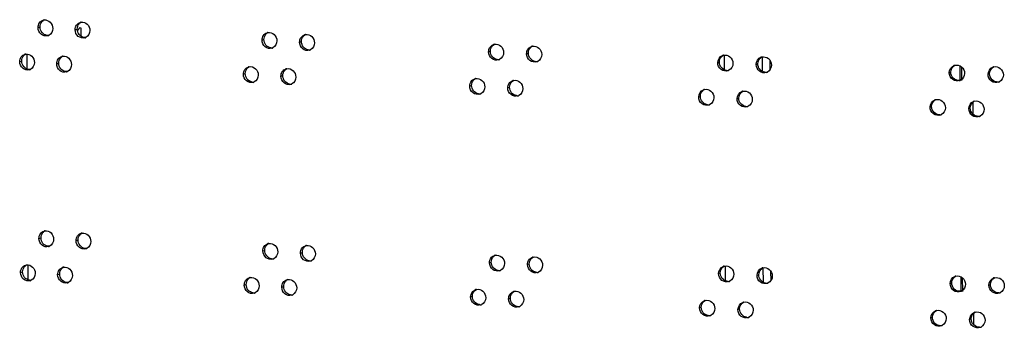
# Model space of a CAD drawing. Units: millimetres. Extents: x 0 to 420, y 0 to 297.
# Drawn here: x 98 to 104, y 271 to 273 of the extents above; entities that cross this region are included whole.
import ezdxf

# ---------------------------------------------------------------- set-up
doc = ezdxf.new("R2010")
doc.units = ezdxf.units.MM
doc.header["$LTSCALE"] = 23.1
doc.layers.get('0').update_dxf_attribs({"linetype": 'CONTINUOUS'})
doc.layers.add('03___PRT_ALL_CURVES', color=7, linetype='CONTINUOUS')

msp = doc.modelspace()

# ---------------------------------------------------------------- linework, layer by layer
at = {"color": 9, "linetype": 'CONTINUOUS'}
for p, q in [((97.746381, 272.766603), (97.759086, 272.770282)), ((97.975448, 272.753338), (97.988028, 272.757024)), ((99.127977, 272.689157), (99.139929, 272.692878)), ((99.359888, 272.676751), (99.371713, 272.680479)), ((100.526201, 272.616888), (100.53739, 272.620649)), ((100.76078, 272.605351), (100.771842, 272.609117)), ((101.981737, 272.505776), (101.981355, 272.597109)), ((97.632937, 272.556574), (97.645705, 272.560249)), ((97.861759, 272.543238), (97.874402, 272.54692)), ((101.939992, 272.549851), (101.950411, 272.553648)), ((102.177062, 272.539191), (102.187352, 272.542993)), ((99.0131, 272.478699), (99.025115, 272.482417)), ((103.368278, 272.488097), (103.377918, 272.491927)), ((103.607659, 272.478321), (103.617169, 272.482157)), ((99.244781, 272.466221), (99.256669, 272.469946)), ((100.409979, 272.405997), (100.421232, 272.409754)), ((100.644343, 272.394387), (100.655468, 272.39815)), ((101.822513, 272.338522), (101.832997, 272.342316)), ((102.059383, 272.327788), (102.069737, 272.331588)), ((103.513074, 272.305425), (103.513372, 272.233983)), ((103.249633, 272.276325), (103.259338, 272.280153)), ((103.488828, 272.266476), (103.498403, 272.270309)), ((97.751816, 271.466321), (97.764521, 271.47)), ((97.980883, 271.453057), (97.993463, 271.456743)), ((99.133412, 271.388876), (99.145363, 271.392597)), ((99.365323, 271.37647), (99.377148, 271.380198)), ((100.531636, 271.316607), (100.542825, 271.320367)), ((97.638372, 271.256292), (97.651139, 271.259967)), ((100.766215, 271.305069), (100.777277, 271.308836)), ((101.987172, 271.205494), (101.98679, 271.296828)), ((97.867194, 271.242956), (97.879836, 271.246639)), ((101.945427, 271.24957), (101.955845, 271.253367)), ((102.182497, 271.238909), (102.192786, 271.242712)), ((99.018535, 271.178418), (99.03055, 271.182135)), ((99.250216, 271.16594), (99.262104, 271.169664)), ((103.373713, 271.187815), (103.383353, 271.191646)), ((103.613094, 271.17804), (103.622604, 271.181876)), ((100.415413, 271.105715), (100.426667, 271.109472)), ((100.649777, 271.094105), (100.660903, 271.097869)), ((101.827948, 271.03824), (101.838431, 271.042034)), ((102.064818, 271.027506), (102.075172, 271.031306)), ((103.255068, 270.976044), (103.264773, 270.979872)), ((103.494263, 270.966194), (103.503838, 270.970027)), ((103.518509, 271.005143), (103.518807, 270.933702))]:
    msp.add_line(p, q, dxfattribs=at)
at = {"color": 3, "linetype": 'CONTINUOUS'}
for p, q in [((97.67994, 272.510357), (97.679552, 272.60317)), ((102.216081, 272.49634), (102.215706, 272.586047)), ((103.443644, 272.524788), (103.443999, 272.439753)), ((97.685375, 271.210076), (97.684987, 271.302889)), ((102.221516, 271.196059), (102.221141, 271.285766)), ((103.449079, 271.224506), (103.449434, 271.139472))]:
    msp.add_line(p, q, dxfattribs=at)
at = {"color": 7, "linetype": 'CONTINUOUS'}
for p, q in [((102.263181, 272.507955), (102.262951, 272.562772)), ((103.433623, 272.532752), (103.434012, 272.439711)), ((102.268615, 271.207674), (102.268386, 271.262491)), ((103.439058, 271.232471), (103.439447, 271.13943))]:
    msp.add_line(p, q, dxfattribs=at)
at = {"color": 3, "linetype": 'CONTINUOUS'}
for centre, radius, start, end in [((97.789052, 272.772957), 0.040626, 97.5315962, 106.1637621), ((98.018232, 272.759556), 0.040789, 97.8309193, 106.346307), ((97.794491, 272.754491), 0.040124, 286.1893697, 296.4398125), ((99.171316, 272.69472), 0.041576, 99.2993666, 107.3105643), ((99.403335, 272.68219), 0.041727, 99.5876889, 107.5144373), ((98.023638, 272.741421), 0.040288, 286.3730744, 296.4948454), ((100.570172, 272.621736), 0.04245, 101.0044692, 108.5951852), ((97.675551, 272.562997), 0.040544, 97.3811988, 106.0737005), ((99.176549, 272.6782), 0.041097, 287.3445458, 296.7746831), ((99.408532, 272.665985), 0.041258, 287.5501337, 296.8315966), ((100.804853, 272.610087), 0.042588, 101.2831029, 108.8245041), ((101.984555, 272.554068), 0.043242, 102.6544869, 110.0448219), ((97.904487, 272.549523), 0.040708, 97.6815014, 106.2546272), ((100.575183, 272.607067), 0.042052, 288.6405719, 297.1210362), ((100.809825, 272.595717), 0.042209, 288.8719979, 297.1799204), ((102.22172, 272.543311), 0.043365, 102.9246278, 110.3047562), ((103.413389, 272.491775), 0.043939, 104.2562956, 111.6939652), ((97.681006, 272.544365), 0.040042, 286.098762, 296.4124136), ((97.909909, 272.531223), 0.040206, 286.2808032, 296.4672899), ((99.056385, 272.484325), 0.041499, 99.1545556, 107.2100659), ((99.288174, 272.471722), 0.041651, 99.4437429, 107.4120167), ((101.989325, 272.541155), 0.042997, 290.10294, 297.4795627), ((102.226448, 272.530681), 0.043154, 290.3648533, 297.5405823), ((103.652855, 272.481923), 0.044042, 104.6000777, 111.9920379), ((99.061636, 272.467647), 0.041017, 287.2432222, 296.746346), ((99.293389, 272.45536), 0.041178, 287.4468451, 296.8030999), ((100.453899, 272.410901), 0.042381, 100.8645812, 108.4822474), ((100.688365, 272.399179), 0.04252, 101.143975, 108.7092648), ((103.417901, 272.480514), 0.043935, 291.7610076, 297.8517823), ((103.657323, 272.470927), 0.044094, 292.0595852, 298.0310881), ((100.458929, 272.396081), 0.041973, 288.5265962, 297.0917206), ((101.867029, 272.342788), 0.043179, 102.5189169, 109.9169341), ((102.103993, 272.331956), 0.043303, 102.7897227, 110.1740885), ((100.693356, 272.384659), 0.042131, 288.7557005, 297.1504359), ((101.87182, 272.329732), 0.042918, 289.9740278, 297.449194), ((103.2947, 272.280044), 0.043885, 104.1245163, 111.5477664), ((103.533982, 272.270113), 0.043993, 104.3878067, 111.8419482), ((102.108743, 272.319185), 0.043076, 290.2332093, 297.5100251), ((103.299234, 272.268651), 0.043858, 291.614453, 297.8201681), ((103.538473, 272.258985), 0.044013, 291.9093396, 297.9075168), ((97.794487, 271.472675), 0.040626, 97.5315962, 106.1637622), ((98.023667, 271.459274), 0.040789, 97.8309193, 106.346307), ((97.799926, 271.45421), 0.040124, 286.1893697, 296.4398125), ((98.029073, 271.441139), 0.040288, 286.3730744, 296.4948454), ((99.176751, 271.394439), 0.041576, 99.2993666, 107.3105643), ((99.40877, 271.381908), 0.041727, 99.5876889, 107.5144373), ((99.181984, 271.377919), 0.041097, 287.3445458, 296.7746831), ((99.413967, 271.365703), 0.041258, 287.5501337, 296.8315966), ((100.575607, 271.321455), 0.04245, 101.0044692, 108.5951852), ((100.810288, 271.309806), 0.042588, 101.2831029, 108.8245041), ((97.680986, 271.262715), 0.040544, 97.3811988, 106.0737005), ((97.909922, 271.249242), 0.040708, 97.6815014, 106.2546272), ((100.580618, 271.306786), 0.042052, 288.6405719, 297.1210362), ((100.81526, 271.295436), 0.042209, 288.8719979, 297.1799204), ((101.98999, 271.253786), 0.043242, 102.6544869, 110.0448219), ((102.227155, 271.243029), 0.043365, 102.9246278, 110.3047562), ((97.686441, 271.244083), 0.040042, 286.098762, 296.4124136), ((99.06182, 271.184044), 0.041499, 99.1545556, 107.2100659), ((99.293609, 271.17144), 0.041651, 99.4437429, 107.4120167), ((101.99476, 271.240873), 0.042997, 290.10294, 297.4795627), ((103.418823, 271.191493), 0.043939, 104.2562956, 111.6939652), ((103.658289, 271.181642), 0.044042, 104.6000777, 111.9920379), ((97.915344, 271.230942), 0.040206, 286.2808032, 296.4672899), ((100.459334, 271.11062), 0.042381, 100.8645812, 108.4822474), ((100.6938, 271.098897), 0.04252, 101.143975, 108.7092648), ((102.231883, 271.2304), 0.043154, 290.3648533, 297.5405823), ((103.423336, 271.180232), 0.043935, 291.7610076, 297.8517823), ((99.067071, 271.167365), 0.041017, 287.2432222, 296.746346), ((99.298824, 271.155078), 0.041178, 287.4468451, 296.8030999), ((101.872464, 271.042506), 0.043179, 102.5189169, 109.9169341), ((103.662758, 271.170645), 0.044094, 292.0595852, 298.0310881), ((100.464364, 271.0958), 0.041973, 288.5265962, 297.0917206), ((100.698791, 271.084378), 0.042131, 288.7557005, 297.1504359), ((102.109428, 271.031674), 0.043303, 102.7897227, 110.1740885), ((103.300134, 270.979762), 0.043885, 104.1245163, 111.5477664), ((101.877255, 271.02945), 0.042918, 289.9740278, 297.449194), ((102.114177, 271.018903), 0.043076, 290.2332093, 297.5100251), ((103.539417, 270.969831), 0.043993, 104.3878067, 111.8419482), ((103.304669, 270.968369), 0.043858, 291.614453, 297.8201681), ((103.543908, 270.958704), 0.044013, 291.9093396, 297.9075168)]:
    msp.add_arc(centre, radius, start, end, dxfattribs=at)
at = {"color": 7, "linetype": 'CONTINUOUS'}
for centre, radius, start, end in [((99.188264, 272.68323), 0.042431, 261.1848211, 270.8751728), ((99.188259, 272.682778), 0.041979, 270.8907544, 279.3473639), ((99.420115, 272.670998), 0.042568, 261.2349676, 271.2970465), ((99.420114, 272.670569), 0.04214, 271.3117562, 279.6358795), ((100.586114, 272.612036), 0.043286, 261.4853928, 272.8585316), ((100.586124, 272.611675), 0.042925, 272.8690191, 281.0531379), ((100.820627, 272.600688), 0.04344, 261.5359208, 272.8891363), ((100.820638, 272.600331), 0.043083, 272.8989012, 281.3315429), ((101.999489, 272.546115), 0.044185, 261.7842441, 273.0422441), ((101.999502, 272.545776), 0.043846, 273.0482688, 282.7015509), ((102.236485, 272.535635), 0.044329, 261.8330694, 273.0728916), ((102.236499, 272.535299), 0.043993, 273.0781394, 282.9713717), ((99.073417, 272.472686), 0.042363, 261.159678, 270.6646084), ((99.07341, 272.472221), 0.041899, 270.6806063, 279.2024588), ((99.305038, 272.460381), 0.0425, 261.2099171, 271.0859828), ((99.305035, 272.459941), 0.04206, 271.1011339, 279.4918359), ((103.427326, 272.4851), 0.044708, 273.2275216, 284.3012515), ((103.666626, 272.475495), 0.044843, 273.257138, 284.6741394), ((100.469924, 272.401048), 0.043209, 261.460018, 272.8432303), ((100.469934, 272.400686), 0.042846, 272.8540764, 280.9133585), ((100.704223, 272.389629), 0.043363, 261.5106936, 272.8738335), ((100.704233, 272.38927), 0.043004, 272.8839607, 281.1925313), ((101.882047, 272.334694), 0.044112, 261.7597284, 273.0269243), ((101.88206, 272.334353), 0.043771, 273.0333336, 282.5661354), ((102.118843, 272.324142), 0.044257, 261.8086909, 273.0575664), ((102.118856, 272.323804), 0.04392, 273.063204, 282.8366284), ((103.308721, 272.273241), 0.044638, 273.2125795, 284.1696446), ((103.547836, 272.263565), 0.044777, 273.2424101, 284.4554736), ((99.193699, 271.382948), 0.042431, 261.1848211, 270.8751728), ((99.193694, 271.382496), 0.041979, 270.8907544, 279.3473639), ((99.42555, 271.370716), 0.042568, 261.2349676, 271.2970465), ((99.425549, 271.370288), 0.04214, 271.3117562, 279.6358795), ((100.591548, 271.311754), 0.043286, 261.4853928, 272.8585316), ((100.591559, 271.311393), 0.042925, 272.8690191, 281.0531379), ((100.826062, 271.300406), 0.04344, 261.5359208, 272.8891363), ((100.826073, 271.300049), 0.043083, 272.8989012, 281.3315429), ((102.004923, 271.245833), 0.044185, 261.7842441, 273.0422441), ((102.004937, 271.245494), 0.043846, 273.0482688, 282.7015509), ((102.24192, 271.235353), 0.044329, 261.8330694, 273.0728916), ((102.241934, 271.235017), 0.043993, 273.0781394, 282.9713717), ((103.432761, 271.184818), 0.044708, 273.2275216, 284.3012515), ((99.078851, 271.172404), 0.042363, 261.159678, 270.6646084), ((99.078845, 271.171939), 0.041899, 270.6806063, 279.2024588), ((99.310473, 271.160099), 0.0425, 261.2099171, 271.0859828), ((99.31047, 271.159659), 0.04206, 271.1011339, 279.4918359), ((103.672061, 271.175213), 0.044843, 273.257138, 284.6741394), ((100.475359, 271.100767), 0.043209, 261.460018, 272.8432303), ((100.475369, 271.100404), 0.042846, 272.8540764, 280.9133585), ((100.709658, 271.089347), 0.043363, 261.5106936, 272.8738335), ((100.709668, 271.088988), 0.043004, 272.8839607, 281.1925313), ((101.887481, 271.034413), 0.044112, 261.7597284, 273.0269243), ((101.887495, 271.034072), 0.043771, 273.0333336, 282.5661354), ((102.124277, 271.02386), 0.044257, 261.8086909, 273.0575664), ((102.124291, 271.023523), 0.04392, 273.063204, 282.8366284), ((103.314156, 270.972959), 0.044638, 273.2125795, 284.1696446), ((103.553271, 270.963283), 0.044777, 273.2424101, 284.4554736)]:
    msp.add_arc(centre, radius, start, end, dxfattribs=at)
at = {"color": 3, "linetype": 'CONTINUOUS'}
for points, knots in [([(97.746381, 272.766603), (97.746339, 272.7766), (97.751755, 272.796674), (97.768718, 272.80936), (97.777742, 272.811977)], [0, 0, 0, 0, 0.5154824, 1, 1, 1, 1]), ([(97.783727, 272.813232), (97.79669, 272.814948), (97.826068, 272.803811), (97.836983, 272.775382), (97.837042, 272.761333)], [0, 0, 0, 0, 0.4820592, 1, 1, 1, 1]), ([(97.975448, 272.753338), (97.975406, 272.763318), (97.980822, 272.783365), (97.997739, 272.796051), (98.006753, 272.798696)], [0, 0, 0, 0, 0.51512909, 1, 1, 1, 1]), ([(98.012675, 272.799964), (98.025677, 272.801755), (98.055223, 272.790735), (98.066243, 272.762208), (98.066302, 272.748124)], [0, 0, 0, 0, 0.48238181, 1, 1, 1, 1]), ([(97.805678, 272.715958), (97.792344, 272.712085), (97.758997, 272.720785), (97.746444, 272.751547), (97.746381, 272.766603)], [0, 0, 0, 0, 0.47978554, 1, 1, 1, 1]), ([(98.034995, 272.702766), (98.021631, 272.698838), (97.988166, 272.707424), (97.975511, 272.73826), (97.975448, 272.753338)], [0, 0, 0, 0, 0.48017814, 1, 1, 1, 1]), ([(99.127977, 272.689157), (99.127936, 272.69904), (99.133342, 272.718934), (99.150004, 272.731624), (99.158945, 272.734413)], [0, 0, 0, 0, 0.51343012, 1, 1, 1, 1]), ([(99.164598, 272.735749), (99.177791, 272.737912), (99.208161, 272.727489), (99.219708, 272.698481), (99.219768, 272.684227)], [0, 0, 0, 0, 0.48397404, 1, 1, 1, 1]), ([(99.359888, 272.676751), (99.359867, 272.681805), (99.362167, 272.70073), (99.377518, 272.717795), (99.390778, 272.721982)], [0, 0, 0, 0, 0.26657918, 1, 1, 1, 1]), ([(99.396385, 272.723334), (99.409615, 272.725571), (99.440147, 272.715269), (99.451801, 272.686166), (99.451861, 272.671878)], [0, 0, 0, 0, 0.48428787, 1, 1, 1, 1]), ([(99.188801, 272.638972), (99.175297, 272.634754), (99.14122, 272.642743), (99.12804, 272.673958), (99.127977, 272.689157)], [0, 0, 0, 0, 0.4820786, 1, 1, 1, 1]), ([(99.420973, 272.626648), (99.407442, 272.622368), (99.373239, 272.630234), (99.359952, 272.661526), (99.359888, 272.676751)], [0, 0, 0, 0, 0.48244626, 1, 1, 1, 1]), ([(100.526201, 272.616888), (100.52618, 272.621877), (100.528474, 272.640657), (100.543537, 272.657561), (100.556635, 272.661971)], [0, 0, 0, 0, 0.26521726, 1, 1, 1, 1]), ([(100.562069, 272.663406), (100.575475, 272.666015), (100.606802, 272.656328), (100.618992, 272.626756), (100.619052, 272.612302)], [0, 0, 0, 0, 0.48583073, 1, 1, 1, 1]), ([(100.79652, 272.651853), (100.809961, 272.654537), (100.841444, 272.644974), (100.853741, 272.615309), (100.853802, 272.600822)], [0, 0, 0, 0, 0.48613366, 1, 1, 1, 1]), ([(97.632937, 272.556574), (97.632896, 272.56658), (97.63831, 272.586666), (97.655295, 272.599352), (97.664326, 272.601956)], [0, 0, 0, 0, 0.51566076, 1, 1, 1, 1]), ([(97.670342, 272.603205), (97.683285, 272.604883), (97.712579, 272.593688), (97.723442, 272.565307), (97.723501, 272.551275)], [0, 0, 0, 0, 0.48189742, 1, 1, 1, 1]), ([(100.588624, 272.567221), (100.57496, 272.562613), (100.540107, 272.569832), (100.526265, 272.601529), (100.526201, 272.616888)], [0, 0, 0, 0, 0.4842229, 1, 1, 1, 1]), ([(100.76078, 272.605351), (100.76076, 272.610325), (100.763051, 272.629073), (100.77805, 272.645942), (100.791111, 272.650398)], [0, 0, 0, 0, 0.26495212, 1, 1, 1, 1]), ([(100.823478, 272.555777), (100.809789, 272.551099), (100.774802, 272.558182), (100.760845, 272.589963), (100.76078, 272.605351)], [0, 0, 0, 0, 0.48456596, 1, 1, 1, 1]), ([(101.975082, 272.596259), (101.988685, 272.599316), (102.020933, 272.590383), (102.033772, 272.560262), (102.033833, 272.545612)], [0, 0, 0, 0, 0.48761731, 1, 1, 1, 1]), ([(97.69211, 272.505893), (97.67879, 272.502047), (97.645502, 272.510804), (97.633, 272.54153), (97.632937, 272.556574)], [0, 0, 0, 0, 0.47958767, 1, 1, 1, 1]), ([(97.861759, 272.543238), (97.861717, 272.553226), (97.867133, 272.573287), (97.884074, 272.585973), (97.893093, 272.588604)], [0, 0, 0, 0, 0.51530518, 1, 1, 1, 1]), ([(97.921181, 272.492629), (97.907832, 272.488729), (97.874426, 272.497372), (97.861822, 272.528171), (97.861759, 272.543238)], [0, 0, 0, 0, 0.47998236, 1, 1, 1, 1]), ([(97.899046, 272.589866), (97.912028, 272.591619), (97.941491, 272.580541), (97.952458, 272.552062), (97.952517, 272.537996)], [0, 0, 0, 0, 0.48222066, 1, 1, 1, 1]), ([(102.004104, 272.500777), (101.990293, 272.495725), (101.954608, 272.502096), (101.940057, 272.534312), (101.939992, 272.549851)], [0, 0, 0, 0, 0.48622045, 1, 1, 1, 1]), ([(102.241465, 272.490224), (102.227632, 272.485092), (102.191801, 272.491313), (102.177127, 272.52362), (102.177062, 272.539191)], [0, 0, 0, 0, 0.48653924, 1, 1, 1, 1]), ([(102.21202, 272.585577), (102.225655, 272.588708), (102.258053, 272.579902), (102.271, 272.549692), (102.271062, 272.535009)], [0, 0, 0, 0, 0.48790752, 1, 1, 1, 1]), ([(103.402568, 272.534361), (103.41635, 272.537866), (103.449485, 272.529702), (103.462976, 272.499049), (103.463038, 272.484208)], [0, 0, 0, 0, 0.48932364, 1, 1, 1, 1]), ([(99.0131, 272.478699), (99.013059, 272.488593), (99.018467, 272.508503), (99.035157, 272.521193), (99.044106, 272.523967)], [0, 0, 0, 0, 0.51359498, 1, 1, 1, 1]), ([(99.073794, 272.428473), (99.060304, 272.424286), (99.02629, 272.432337), (99.013164, 272.463512), (99.0131, 272.478699)], [0, 0, 0, 0, 0.48189322, 1, 1, 1, 1]), ([(99.049783, 272.525296), (99.062957, 272.527421), (99.093246, 272.516938), (99.10474, 272.487978), (99.1048, 272.47374)], [0, 0, 0, 0, 0.48381651, 1, 1, 1, 1]), ([(99.244781, 272.466221), (99.24474, 272.476094), (99.250144, 272.495971), (99.266777, 272.508662), (99.27571, 272.511465)], [0, 0, 0, 0, 0.51326636, 1, 1, 1, 1]), ([(99.28134, 272.512809), (99.294551, 272.515008), (99.325002, 272.504646), (99.336603, 272.475591), (99.336663, 272.46132)], [0, 0, 0, 0, 0.48413116, 1, 1, 1, 1]), ([(103.43419, 272.43971), (103.42025, 272.434148), (103.383661, 272.439572), (103.368344, 272.472355), (103.368278, 272.488097)], [0, 0, 0, 0, 0.48807301, 1, 1, 1, 1]), ([(103.673884, 272.43006), (103.659925, 272.424406), (103.623177, 272.42966), (103.607725, 272.462543), (103.607659, 272.478321)], [0, 0, 0, 0, 0.48836768, 1, 1, 1, 1]), ([(103.641753, 272.524543), (103.655567, 272.528144), (103.688883, 272.520137), (103.702503, 272.489374), (103.702566, 272.474491)], [0, 0, 0, 0, 0.48958569, 1, 1, 1, 1]), ([(99.305735, 272.416077), (99.292217, 272.411828), (99.258078, 272.419756), (99.244844, 272.451009), (99.244781, 272.466221)], [0, 0, 0, 0, 0.48226294, 1, 1, 1, 1]), ([(100.409979, 272.405997), (100.409958, 272.410992), (100.412253, 272.429789), (100.427347, 272.446709), (100.440464, 272.451096)], [0, 0, 0, 0, 0.26535072, 1, 1, 1, 1]), ([(100.44591, 272.452522), (100.4593, 272.455094), (100.490548, 272.445345), (100.502684, 272.415819), (100.502744, 272.401381)], [0, 0, 0, 0, 0.48567853, 1, 1, 1, 1]), ([(100.644343, 272.394387), (100.644322, 272.399368), (100.646615, 272.418132), (100.661646, 272.435019), (100.674726, 272.439451)], [0, 0, 0, 0, 0.26508439, 1, 1, 1, 1]), ([(100.680147, 272.440896), (100.69357, 272.443543), (100.724975, 272.433918), (100.737219, 272.4043), (100.737279, 272.389829)], [0, 0, 0, 0, 0.48598244, 1, 1, 1, 1]), ([(100.472265, 272.356284), (100.458614, 272.351711), (100.423828, 272.358996), (100.410043, 272.390651), (100.409979, 272.405997)], [0, 0, 0, 0, 0.48404984, 1, 1, 1, 1]), ([(100.706903, 272.344766), (100.693226, 272.340123), (100.658306, 272.347275), (100.644407, 272.379013), (100.644343, 272.394387)], [0, 0, 0, 0, 0.48439494, 1, 1, 1, 1]), ([(101.857669, 272.38494), (101.871257, 272.38796), (101.903429, 272.378963), (101.916214, 272.348887), (101.916275, 272.334253)], [0, 0, 0, 0, 0.48747136, 1, 1, 1, 1]), ([(102.094407, 272.374185), (102.108026, 272.377279), (102.140349, 272.36841), (102.153242, 272.338244), (102.153303, 272.323577)], [0, 0, 0, 0, 0.48776269, 1, 1, 1, 1]), ([(101.88648, 272.289395), (101.872682, 272.284382), (101.837068, 272.290827), (101.822578, 272.322999), (101.822513, 272.338522)], [0, 0, 0, 0, 0.48605954, 1, 1, 1, 1]), ([(102.12364, 272.278767), (102.109818, 272.273675), (102.07406, 272.279972), (102.059448, 272.312233), (102.059383, 272.327788)], [0, 0, 0, 0, 0.48638034, 1, 1, 1, 1]), ([(103.28399, 272.322603), (103.297758, 272.32607), (103.33082, 272.317842), (103.344257, 272.287232), (103.344319, 272.272407)], [0, 0, 0, 0, 0.48918473, 1, 1, 1, 1]), ([(103.52305, 272.312726), (103.536847, 272.316269), (103.570053, 272.30817), (103.5836, 272.277473), (103.583662, 272.262616)], [0, 0, 0, 0, 0.48946194, 1, 1, 1, 1]), ([(103.315389, 272.227877), (103.30146, 272.22236), (103.26495, 272.227868), (103.249699, 272.260602), (103.249633, 272.276325)], [0, 0, 0, 0, 0.48792416, 1, 1, 1, 1]), ([(103.554896, 272.218151), (103.540946, 272.212544), (103.504279, 272.217883), (103.488894, 272.250716), (103.488828, 272.266476)], [0, 0, 0, 0, 0.48822085, 1, 1, 1, 1]), ([(97.751816, 271.466321), (97.751774, 271.476319), (97.75719, 271.496392), (97.774152, 271.509078), (97.783177, 271.511695)], [0, 0, 0, 0, 0.5154824, 1, 1, 1, 1]), ([(97.789162, 271.512951), (97.802125, 271.514667), (97.831503, 271.50353), (97.842418, 271.4751), (97.842477, 271.461051)], [0, 0, 0, 0, 0.4820592, 1, 1, 1, 1]), ([(98.01811, 271.499683), (98.031112, 271.501473), (98.060658, 271.490453), (98.071678, 271.461926), (98.071737, 271.447843)], [0, 0, 0, 0, 0.48238181, 1, 1, 1, 1]), ([(97.811113, 271.415676), (97.797778, 271.411803), (97.764432, 271.420504), (97.751879, 271.451266), (97.751816, 271.466321)], [0, 0, 0, 0, 0.47978554, 1, 1, 1, 1]), ([(97.980883, 271.453057), (97.980841, 271.463036), (97.986257, 271.483083), (98.003174, 271.495769), (98.012187, 271.498414)], [0, 0, 0, 0, 0.51512909, 1, 1, 1, 1]), ([(98.04043, 271.402485), (98.027066, 271.398557), (97.993601, 271.407142), (97.980946, 271.437978), (97.980883, 271.453057)], [0, 0, 0, 0, 0.48017814, 1, 1, 1, 1]), ([(99.133412, 271.388876), (99.13337, 271.398759), (99.138777, 271.418652), (99.155439, 271.431343), (99.16438, 271.434131)], [0, 0, 0, 0, 0.51343012, 1, 1, 1, 1]), ([(99.194236, 271.33869), (99.180732, 271.334472), (99.146655, 271.342462), (99.133475, 271.373676), (99.133412, 271.388876)], [0, 0, 0, 0, 0.4820786, 1, 1, 1, 1]), ([(99.170033, 271.435468), (99.183226, 271.43763), (99.213596, 271.427208), (99.225143, 271.398199), (99.225203, 271.383945)], [0, 0, 0, 0, 0.48397404, 1, 1, 1, 1]), ([(99.365323, 271.37647), (99.365302, 271.381524), (99.367602, 271.400448), (99.382953, 271.417514), (99.396213, 271.421701)], [0, 0, 0, 0, 0.26657918, 1, 1, 1, 1]), ([(99.40182, 271.423052), (99.41505, 271.425289), (99.445582, 271.414987), (99.457236, 271.385884), (99.457295, 271.371596)], [0, 0, 0, 0, 0.48428787, 1, 1, 1, 1]), ([(99.426408, 271.326366), (99.412876, 271.322086), (99.378674, 271.329952), (99.365387, 271.361245), (99.365323, 271.37647)], [0, 0, 0, 0, 0.48244626, 1, 1, 1, 1]), ([(100.531636, 271.316607), (100.531615, 271.321595), (100.533909, 271.340376), (100.548972, 271.357279), (100.56207, 271.361689)], [0, 0, 0, 0, 0.26521726, 1, 1, 1, 1]), ([(100.567504, 271.363125), (100.58091, 271.365734), (100.612237, 271.356047), (100.624427, 271.326475), (100.624487, 271.31202)], [0, 0, 0, 0, 0.48583073, 1, 1, 1, 1]), ([(100.766215, 271.305069), (100.766194, 271.310044), (100.768486, 271.328791), (100.783485, 271.345661), (100.796546, 271.350116)], [0, 0, 0, 0, 0.26495212, 1, 1, 1, 1]), ([(100.801955, 271.351571), (100.815396, 271.354255), (100.846878, 271.344692), (100.859176, 271.315028), (100.859236, 271.30054)], [0, 0, 0, 0, 0.48613366, 1, 1, 1, 1]), ([(97.638372, 271.256292), (97.63833, 271.266298), (97.643745, 271.286385), (97.66073, 271.29907), (97.66976, 271.301674)], [0, 0, 0, 0, 0.51566076, 1, 1, 1, 1]), ([(97.675777, 271.302923), (97.68872, 271.304602), (97.718014, 271.293406), (97.728877, 271.265025), (97.728936, 271.250994)], [0, 0, 0, 0, 0.48189742, 1, 1, 1, 1]), ([(97.867194, 271.242956), (97.867152, 271.252945), (97.872568, 271.273005), (97.889508, 271.285691), (97.898527, 271.288322)], [0, 0, 0, 0, 0.51530518, 1, 1, 1, 1]), ([(97.904481, 271.289584), (97.917463, 271.291337), (97.946925, 271.280259), (97.957893, 271.25178), (97.957952, 271.237714)], [0, 0, 0, 0, 0.48222066, 1, 1, 1, 1]), ([(100.594059, 271.26694), (100.580395, 271.262332), (100.545542, 271.269551), (100.5317, 271.301247), (100.531636, 271.316607)], [0, 0, 0, 0, 0.4842229, 1, 1, 1, 1]), ([(100.828913, 271.255496), (100.815224, 271.250817), (100.780236, 271.257901), (100.76628, 271.289681), (100.766215, 271.305069)], [0, 0, 0, 0, 0.48456596, 1, 1, 1, 1]), ([(101.980517, 271.295978), (101.99412, 271.299034), (102.026368, 271.290101), (102.039207, 271.259981), (102.039268, 271.24533)], [0, 0, 0, 0, 0.48761731, 1, 1, 1, 1]), ([(102.217455, 271.285295), (102.23109, 271.288427), (102.263488, 271.279621), (102.276435, 271.24941), (102.276496, 271.234728)], [0, 0, 0, 0, 0.48790752, 1, 1, 1, 1]), ([(97.697545, 271.205611), (97.684225, 271.201765), (97.650937, 271.210522), (97.638435, 271.241248), (97.638372, 271.256292)], [0, 0, 0, 0, 0.47958767, 1, 1, 1, 1]), ([(97.926616, 271.192348), (97.913267, 271.188447), (97.879861, 271.19709), (97.867257, 271.227889), (97.867194, 271.242956)], [0, 0, 0, 0, 0.47998236, 1, 1, 1, 1]), ([(99.018535, 271.178418), (99.018494, 271.188311), (99.023902, 271.208221), (99.040592, 271.220911), (99.049541, 271.223685)], [0, 0, 0, 0, 0.51359498, 1, 1, 1, 1]), ([(99.055217, 271.225014), (99.068392, 271.22714), (99.09868, 271.216656), (99.110175, 271.187696), (99.110234, 271.173459)], [0, 0, 0, 0, 0.48381651, 1, 1, 1, 1]), ([(99.250216, 271.16594), (99.250174, 271.175813), (99.255578, 271.195689), (99.272212, 271.20838), (99.281145, 271.211183)], [0, 0, 0, 0, 0.51326636, 1, 1, 1, 1]), ([(99.286775, 271.212527), (99.299986, 271.214727), (99.330437, 271.204365), (99.342038, 271.175309), (99.342098, 271.161038)], [0, 0, 0, 0, 0.48413116, 1, 1, 1, 1]), ([(102.009538, 271.200496), (101.995728, 271.195444), (101.960043, 271.201815), (101.945492, 271.234031), (101.945427, 271.24957)], [0, 0, 0, 0, 0.48622045, 1, 1, 1, 1]), ([(102.2469, 271.189942), (102.233067, 271.18481), (102.197236, 271.191031), (102.182562, 271.223338), (102.182497, 271.238909)], [0, 0, 0, 0, 0.48653924, 1, 1, 1, 1]), ([(103.408003, 271.234079), (103.421785, 271.237584), (103.454919, 271.229421), (103.468411, 271.198767), (103.468473, 271.183926)], [0, 0, 0, 0, 0.48932364, 1, 1, 1, 1]), ([(103.647188, 271.224261), (103.661002, 271.227862), (103.694318, 271.219855), (103.707938, 271.189092), (103.708, 271.174209)], [0, 0, 0, 0, 0.48958569, 1, 1, 1, 1]), ([(99.079229, 271.128192), (99.065739, 271.124004), (99.031725, 271.132055), (99.018598, 271.163231), (99.018535, 271.178418)], [0, 0, 0, 0, 0.48189322, 1, 1, 1, 1]), ([(99.31117, 271.115795), (99.297652, 271.111546), (99.263513, 271.119474), (99.250279, 271.150728), (99.250216, 271.16594)], [0, 0, 0, 0, 0.48226294, 1, 1, 1, 1]), ([(100.415413, 271.105715), (100.415393, 271.110711), (100.417688, 271.129507), (100.432782, 271.146428), (100.445898, 271.150814)], [0, 0, 0, 0, 0.26535072, 1, 1, 1, 1]), ([(100.451345, 271.152241), (100.464735, 271.154813), (100.495983, 271.145064), (100.508119, 271.115538), (100.508179, 271.1011)], [0, 0, 0, 0, 0.48567853, 1, 1, 1, 1]), ([(100.649777, 271.094105), (100.649757, 271.099086), (100.65205, 271.117851), (100.667081, 271.134737), (100.680161, 271.13917)], [0, 0, 0, 0, 0.26508439, 1, 1, 1, 1]), ([(100.685582, 271.140615), (100.699005, 271.143261), (100.73041, 271.133637), (100.742654, 271.104018), (100.742714, 271.089547)], [0, 0, 0, 0, 0.48598244, 1, 1, 1, 1]), ([(103.439624, 271.139429), (103.425685, 271.133867), (103.389096, 271.139291), (103.373779, 271.172074), (103.373713, 271.187815)], [0, 0, 0, 0, 0.48807301, 1, 1, 1, 1]), ([(103.679319, 271.129779), (103.66536, 271.124124), (103.628612, 271.129379), (103.61316, 271.162262), (103.613094, 271.17804)], [0, 0, 0, 0, 0.48836768, 1, 1, 1, 1]), ([(100.4777, 271.056003), (100.464049, 271.051429), (100.429263, 271.058715), (100.415478, 271.09037), (100.415413, 271.105715)], [0, 0, 0, 0, 0.48404984, 1, 1, 1, 1]), ([(100.712338, 271.044484), (100.698661, 271.039842), (100.663741, 271.046993), (100.649842, 271.078731), (100.649777, 271.094105)], [0, 0, 0, 0, 0.48439494, 1, 1, 1, 1]), ([(101.863104, 271.084659), (101.876692, 271.087678), (101.908864, 271.078681), (101.921649, 271.048606), (101.92171, 271.033972)], [0, 0, 0, 0, 0.48747136, 1, 1, 1, 1]), ([(102.099842, 271.073903), (102.113461, 271.076998), (102.145784, 271.068128), (102.158677, 271.037962), (102.158738, 271.023296)], [0, 0, 0, 0, 0.48776269, 1, 1, 1, 1]), ([(101.891915, 270.989113), (101.878116, 270.984101), (101.842503, 270.990546), (101.828013, 271.022717), (101.827948, 271.03824)], [0, 0, 0, 0, 0.48605954, 1, 1, 1, 1]), ([(102.129075, 270.978486), (102.115253, 270.973394), (102.079495, 270.97969), (102.064883, 271.011951), (102.064818, 271.027506)], [0, 0, 0, 0, 0.48638034, 1, 1, 1, 1]), ([(103.289425, 271.022321), (103.303193, 271.025789), (103.336255, 271.01756), (103.349692, 270.986951), (103.349754, 270.972125)], [0, 0, 0, 0, 0.48918473, 1, 1, 1, 1]), ([(103.528485, 271.012445), (103.542282, 271.015987), (103.575488, 271.007888), (103.589034, 270.977191), (103.589097, 270.962334)], [0, 0, 0, 0, 0.48946194, 1, 1, 1, 1]), ([(103.320824, 270.927595), (103.306895, 270.922079), (103.270384, 270.927586), (103.255133, 270.96032), (103.255068, 270.976044)], [0, 0, 0, 0, 0.48792416, 1, 1, 1, 1]), ([(103.560331, 270.91787), (103.546381, 270.912262), (103.509714, 270.917602), (103.494329, 270.950435), (103.494263, 270.966194)], [0, 0, 0, 0, 0.48822085, 1, 1, 1, 1])]:
    msp.add_open_spline(points, degree=3, knots=knots, dxfattribs=at)
at = {"color": 7, "linetype": 'CONTINUOUS'}
for points in [[(97.759086, 272.770282), (97.759038, 272.781845), (97.763161, 272.794227), (97.770747, 272.802954)], [(97.770747, 272.802954), (97.774404, 272.80716), (97.778979, 272.81072), (97.783987, 272.813168)], [(97.988028, 272.757024), (97.987979, 272.768593), (97.992117, 272.780979), (97.999714, 272.789703)], [(97.999714, 272.789703), (98.003381, 272.793914), (98.007966, 272.797475), (98.012982, 272.799926)], [(97.812379, 272.718382), (97.808422, 272.717855), (97.804347, 272.717919), (97.800406, 272.718549)], [(99.139929, 272.692878), (99.13988, 272.704472), (99.144091, 272.716879), (99.151737, 272.725594)], [(99.151737, 272.725594), (99.155322, 272.729679), (99.15976, 272.733148), (99.164613, 272.735596)], [(99.383546, 272.713203), (99.387127, 272.717278), (99.391557, 272.72074), (99.396398, 272.723188)], [(98.041633, 272.705184), (98.037605, 272.704626), (98.033451, 272.704679), (98.029435, 272.705317)], [(99.371713, 272.680479), (99.371665, 272.692078), (99.37589, 272.704489), (99.383546, 272.713203)], [(100.549337, 272.65341), (100.5529, 272.657436), (100.557284, 272.660861), (100.56207, 272.663311)], [(97.657353, 272.592917), (97.661006, 272.597122), (97.665576, 272.60068), (97.670579, 272.603127)], [(100.53739, 272.620649), (100.537342, 272.632272), (100.541635, 272.644704), (100.549337, 272.65341)], [(100.771842, 272.609117), (100.771793, 272.620746), (100.7761, 272.633181), (100.783811, 272.641886)], [(100.783811, 272.641886), (100.787369, 272.645903), (100.791744, 272.64932), (100.796518, 272.65177)], [(101.962487, 272.586454), (101.966022, 272.590421), (101.970346, 272.5938), (101.97506, 272.596251)], [(97.645705, 272.560249), (97.645656, 272.57181), (97.649772, 272.584189), (97.657353, 272.592917)], [(97.874402, 272.54692), (97.874353, 272.558486), (97.878484, 272.57087), (97.886076, 272.579596)], [(97.886076, 272.579596), (97.889737, 272.583804), (97.894317, 272.587365), (97.899329, 272.589814)], [(101.950411, 272.553648), (101.950362, 272.565301), (101.954734, 272.577755), (101.962487, 272.586454)], [(102.187352, 272.542993), (102.187283, 272.559396), (102.197449, 272.578003), (102.211993, 272.585586)], [(103.377918, 272.491927), (103.37785, 272.508306), (103.38803, 272.526815), (103.402512, 272.534466)], [(97.698841, 272.508319), (97.69492, 272.507808), (97.690884, 272.507877), (97.68698, 272.508504)], [(97.927851, 272.49505), (97.923859, 272.494508), (97.919744, 272.494566), (97.915765, 272.495201)], [(99.025115, 272.482417), (99.025066, 272.494008), (99.02927, 272.506413), (99.036912, 272.515129)], [(99.036912, 272.515129), (99.040498, 272.519219), (99.044941, 272.522692), (99.049798, 272.525139)], [(99.256669, 272.469946), (99.256621, 272.481542), (99.260839, 272.493951), (99.26849, 272.502666)], [(99.26849, 272.502666), (99.272073, 272.506746), (99.276507, 272.510211), (99.281354, 272.512659)], [(103.617169, 272.482157), (103.6171, 272.498512), (103.627252, 272.516977), (103.641693, 272.524654)], [(100.421232, 272.409754), (100.421183, 272.421375), (100.42547, 272.433805), (100.433168, 272.442511)], [(100.433168, 272.442511), (100.436732, 272.446543), (100.441121, 272.449971), (100.445913, 272.452421)], [(100.655468, 272.39815), (100.65542, 272.409776), (100.65972, 272.422209), (100.667426, 272.430915)], [(100.667426, 272.430915), (100.670987, 272.434936), (100.675366, 272.438357), (100.680146, 272.440807)], [(101.832997, 272.342316), (101.832948, 272.353966), (101.837314, 272.366418), (101.845062, 272.375118)], [(101.845062, 272.375118), (101.8486, 272.379089), (101.852929, 272.382473), (101.857649, 272.384924)], [(102.069737, 272.331588), (102.069668, 272.347992), (102.079832, 272.36661), (102.094382, 272.374185)], [(103.259338, 272.280153), (103.25927, 272.296534), (103.269449, 272.315053), (103.283937, 272.322697)], [(103.498403, 272.270309), (103.498335, 272.286685), (103.508516, 272.305184), (103.522991, 272.312842)], [(97.764521, 271.47), (97.764472, 271.481564), (97.768595, 271.493945), (97.776182, 271.502672)], [(97.776182, 271.502672), (97.779839, 271.506878), (97.784414, 271.510438), (97.789422, 271.512886)], [(98.005149, 271.489422), (98.008816, 271.493632), (98.013401, 271.497194), (98.018417, 271.499644)], [(97.993463, 271.456743), (97.993414, 271.468311), (97.997552, 271.480697), (98.005149, 271.489422)], [(97.817814, 271.4181), (97.813857, 271.417573), (97.809782, 271.417637), (97.80584, 271.418268)], [(98.047068, 271.404903), (98.04304, 271.404345), (98.038886, 271.404397), (98.03487, 271.405036)], [(99.145363, 271.392597), (99.145315, 271.404191), (99.149526, 271.416598), (99.157172, 271.425313)], [(99.157172, 271.425313), (99.160757, 271.429398), (99.165195, 271.432867), (99.170048, 271.435314)], [(99.377148, 271.380198), (99.3771, 271.391796), (99.381325, 271.404208), (99.388981, 271.412921)], [(99.388981, 271.412921), (99.392562, 271.416996), (99.396992, 271.420458), (99.401833, 271.422906)], [(100.542825, 271.320367), (100.542776, 271.331991), (100.54707, 271.344422), (100.554772, 271.353128)], [(100.554772, 271.353128), (100.558335, 271.357155), (100.562719, 271.360579), (100.567504, 271.363029)], [(100.777277, 271.308836), (100.777228, 271.320464), (100.781535, 271.3329), (100.789246, 271.341604)], [(100.789246, 271.341604), (100.792804, 271.345621), (100.797179, 271.349038), (100.801953, 271.351488)], [(97.651139, 271.259967), (97.651091, 271.271528), (97.655207, 271.283908), (97.662788, 271.292636)], [(97.662788, 271.292636), (97.66644, 271.29684), (97.671011, 271.300398), (97.676013, 271.302845)], [(97.879836, 271.246639), (97.879788, 271.258205), (97.883919, 271.270589), (97.891511, 271.279314)], [(97.891511, 271.279314), (97.895172, 271.283523), (97.899752, 271.287083), (97.904764, 271.289533)], [(101.955845, 271.253367), (101.955797, 271.265019), (101.960169, 271.277473), (101.967922, 271.286173)], [(101.967922, 271.286173), (101.971457, 271.290139), (101.975781, 271.293518), (101.980495, 271.295969)], [(102.192786, 271.242712), (102.192718, 271.259114), (102.202884, 271.277722), (102.217428, 271.285304)], [(97.704276, 271.208038), (97.700355, 271.207526), (97.696319, 271.207595), (97.692415, 271.208222)], [(99.03055, 271.182135), (99.030501, 271.193727), (99.034705, 271.206132), (99.042347, 271.214848)], [(99.042347, 271.214848), (99.045932, 271.218937), (99.050376, 271.22241), (99.055233, 271.224857)], [(99.262104, 271.169664), (99.262056, 271.181261), (99.266274, 271.19367), (99.273925, 271.202384)], [(99.273925, 271.202384), (99.277508, 271.206464), (99.281942, 271.20993), (99.286789, 271.212377)], [(103.383353, 271.191646), (103.383285, 271.208025), (103.393465, 271.226533), (103.407947, 271.234185)], [(103.622604, 271.181876), (103.622535, 271.198231), (103.632687, 271.216695), (103.647128, 271.224373)], [(97.933286, 271.194769), (97.929294, 271.194226), (97.925179, 271.194284), (97.9212, 271.194919)], [(100.426667, 271.109472), (100.426618, 271.121094), (100.430905, 271.133523), (100.438603, 271.14223)], [(100.438603, 271.14223), (100.442167, 271.146261), (100.446556, 271.149689), (100.451347, 271.152139)], [(100.672861, 271.130633), (100.676422, 271.134655), (100.680801, 271.138076), (100.685581, 271.140526)], [(100.660903, 271.097869), (100.660854, 271.109495), (100.665155, 271.121928), (100.672861, 271.130633)], [(101.838431, 271.042034), (101.838383, 271.053684), (101.842748, 271.066137), (101.850497, 271.074836)], [(101.850497, 271.074836), (101.854035, 271.078808), (101.858364, 271.082191), (101.863084, 271.084642)], [(102.075172, 271.031306), (102.075103, 271.04771), (102.085267, 271.066328), (102.099817, 271.073904)], [(103.264773, 270.979872), (103.264704, 270.996253), (103.274884, 271.014772), (103.289372, 271.022416)], [(103.503838, 270.970027), (103.503769, 270.986404), (103.51395, 271.004902), (103.528426, 271.012561)]]:
    msp.add_open_spline(points, degree=3, dxfattribs=at)
for points, knots in [([(97.800406, 272.718549), (97.789128, 272.720354), (97.767167, 272.734112), (97.759136, 272.758246), (97.759086, 272.770282)], [0, 0, 0, 0, 0.48689238, 1, 1, 1, 1]), ([(98.029435, 272.705317), (98.018141, 272.707114), (97.996141, 272.720837), (97.988078, 272.744988), (97.988028, 272.757024)], [0, 0, 0, 0, 0.48720434, 1, 1, 1, 1]), ([(99.181761, 272.6413), (99.170389, 272.643056), (99.148197, 272.656607), (99.139979, 272.68084), (99.139929, 272.692878)], [0, 0, 0, 0, 0.48871345, 1, 1, 1, 1]), ([(99.413629, 272.628927), (99.402241, 272.630674), (99.380012, 272.644192), (99.371764, 272.66844), (99.371713, 272.680479)], [0, 0, 0, 0, 0.48900514, 1, 1, 1, 1]), ([(100.579705, 272.569226), (100.568244, 272.570933), (100.545836, 272.584284), (100.53744, 272.608609), (100.53739, 272.620649)], [0, 0, 0, 0, 0.49041297, 1, 1, 1, 1]), ([(100.814233, 272.557721), (100.802759, 272.55942), (100.780316, 272.572739), (100.771892, 272.597077), (100.771842, 272.609117)], [0, 0, 0, 0, 0.49068442, 1, 1, 1, 1]), ([(97.68698, 272.508504), (97.675711, 272.510313), (97.65377, 272.524089), (97.645755, 272.548213), (97.645705, 272.560249)], [0, 0, 0, 0, 0.48673514, 1, 1, 1, 1]), ([(97.915765, 272.495201), (97.904479, 272.497002), (97.882499, 272.510742), (97.874452, 272.534884), (97.874402, 272.54692)], [0, 0, 0, 0, 0.48704878, 1, 1, 1, 1]), ([(101.993175, 272.502383), (101.981632, 272.504041), (101.959023, 272.5172), (101.950461, 272.541608), (101.950411, 272.553648)], [0, 0, 0, 0, 0.49199107, 1, 1, 1, 1]), ([(102.230187, 272.491755), (102.218632, 272.493405), (102.195991, 272.506532), (102.187402, 272.530953), (102.187352, 272.542993)], [0, 0, 0, 0, 0.49224229, 1, 1, 1, 1]), ([(99.066906, 272.430826), (99.055541, 272.432585), (99.033368, 272.446154), (99.025165, 272.470379), (99.025115, 272.482417)], [0, 0, 0, 0, 0.48856634, 1, 1, 1, 1]), ([(103.429843, 272.440462), (103.416863, 272.439728), (103.38894, 272.450921), (103.377974, 272.478464), (103.377918, 272.491927)], [0, 0, 0, 0, 0.49125882, 1, 1, 1, 1]), ([(103.669174, 272.430724), (103.656179, 272.429983), (103.628226, 272.441136), (103.617225, 272.468694), (103.617169, 272.482157)], [0, 0, 0, 0, 0.49153796, 1, 1, 1, 1]), ([(99.298544, 272.418381), (99.287164, 272.420132), (99.264953, 272.433666), (99.25672, 272.457907), (99.256669, 272.469946)], [0, 0, 0, 0, 0.48885972, 1, 1, 1, 1]), ([(100.463507, 272.358319), (100.452054, 272.360029), (100.429663, 272.373397), (100.421282, 272.397714), (100.421232, 272.409754)], [0, 0, 0, 0, 0.49027599, 1, 1, 1, 1]), ([(100.697821, 272.346741), (100.686353, 272.348443), (100.663928, 272.361778), (100.655518, 272.38611), (100.655468, 272.39815)], [0, 0, 0, 0, 0.49054912, 1, 1, 1, 1]), ([(101.875724, 272.291038), (101.864188, 272.2927), (101.841595, 272.305874), (101.833047, 272.330275), (101.832997, 272.342316)], [0, 0, 0, 0, 0.49186419, 1, 1, 1, 1]), ([(102.112537, 272.280336), (102.100988, 272.28199), (102.078363, 272.295133), (102.069787, 272.319547), (102.069737, 272.331588)], [0, 0, 0, 0, 0.4921171, 1, 1, 1, 1]), ([(103.311223, 272.228672), (103.29825, 272.227942), (103.270342, 272.239155), (103.259394, 272.26669), (103.259338, 272.280153)], [0, 0, 0, 0, 0.49111779, 1, 1, 1, 1]), ([(103.550368, 272.21886), (103.537381, 272.218122), (103.509443, 272.229295), (103.498459, 272.256845), (103.498403, 272.270309)], [0, 0, 0, 0, 0.49139888, 1, 1, 1, 1]), ([(97.80584, 271.418268), (97.794563, 271.420073), (97.772602, 271.433831), (97.764571, 271.457964), (97.764521, 271.47)], [0, 0, 0, 0, 0.48689238, 1, 1, 1, 1]), ([(98.03487, 271.405036), (98.023576, 271.406833), (98.001575, 271.420556), (97.993513, 271.444706), (97.993463, 271.456743)], [0, 0, 0, 0, 0.48720434, 1, 1, 1, 1]), ([(99.187196, 271.341018), (99.175824, 271.342774), (99.153632, 271.356325), (99.145414, 271.380558), (99.145363, 271.392597)], [0, 0, 0, 0, 0.48871345, 1, 1, 1, 1]), ([(99.419063, 271.328645), (99.407676, 271.330393), (99.385446, 271.34391), (99.377198, 271.368159), (99.377148, 271.380198)], [0, 0, 0, 0, 0.48900514, 1, 1, 1, 1]), ([(100.585139, 271.268945), (100.573679, 271.270651), (100.55127, 271.284003), (100.542875, 271.308327), (100.542825, 271.320367)], [0, 0, 0, 0, 0.49041297, 1, 1, 1, 1]), ([(97.692415, 271.208222), (97.681146, 271.210031), (97.659204, 271.223807), (97.65119, 271.247932), (97.651139, 271.259967)], [0, 0, 0, 0, 0.48673514, 1, 1, 1, 1]), ([(100.819668, 271.25744), (100.808193, 271.259138), (100.785751, 271.272457), (100.777327, 271.296796), (100.777277, 271.308836)], [0, 0, 0, 0, 0.49068442, 1, 1, 1, 1]), ([(97.9212, 271.194919), (97.909914, 271.19672), (97.887933, 271.210461), (97.879887, 271.234603), (97.879836, 271.246639)], [0, 0, 0, 0, 0.48704878, 1, 1, 1, 1]), ([(101.998609, 271.202102), (101.987067, 271.20376), (101.964458, 271.216919), (101.955896, 271.241326), (101.955845, 271.253367)], [0, 0, 0, 0, 0.49199107, 1, 1, 1, 1]), ([(102.235622, 271.191473), (102.224067, 271.193123), (102.201426, 271.206251), (102.192837, 271.230671), (102.192786, 271.242712)], [0, 0, 0, 0, 0.49224229, 1, 1, 1, 1]), ([(99.072341, 271.130544), (99.060976, 271.132304), (99.038803, 271.145872), (99.0306, 271.170097), (99.03055, 271.182135)], [0, 0, 0, 0, 0.48856634, 1, 1, 1, 1]), ([(99.303978, 271.118099), (99.292598, 271.11985), (99.270387, 271.133385), (99.262155, 271.157626), (99.262104, 271.169664)], [0, 0, 0, 0, 0.48885972, 1, 1, 1, 1]), ([(103.435278, 271.140181), (103.422298, 271.139447), (103.394375, 271.15064), (103.383409, 271.178182), (103.383353, 271.191646)], [0, 0, 0, 0, 0.49125882, 1, 1, 1, 1]), ([(103.674609, 271.130443), (103.661614, 271.129701), (103.633661, 271.140855), (103.62266, 271.168412), (103.622604, 271.181876)], [0, 0, 0, 0, 0.49153796, 1, 1, 1, 1]), ([(100.468942, 271.058037), (100.457489, 271.059748), (100.435098, 271.073116), (100.426717, 271.097433), (100.426667, 271.109472)], [0, 0, 0, 0, 0.49027599, 1, 1, 1, 1]), ([(100.703256, 271.046459), (100.691788, 271.048162), (100.669363, 271.061497), (100.660953, 271.085828), (100.660903, 271.097869)], [0, 0, 0, 0, 0.49054912, 1, 1, 1, 1]), ([(101.881159, 270.990756), (101.869623, 270.992418), (101.84703, 271.005593), (101.838482, 271.029994), (101.838431, 271.042034)], [0, 0, 0, 0, 0.49186419, 1, 1, 1, 1]), ([(102.117972, 270.980054), (102.106423, 270.981708), (102.083797, 270.994851), (102.075222, 271.019266), (102.075172, 271.031306)], [0, 0, 0, 0, 0.4921171, 1, 1, 1, 1]), ([(103.316658, 270.928391), (103.303685, 270.927661), (103.275776, 270.938873), (103.264829, 270.966408), (103.264773, 270.979872)], [0, 0, 0, 0, 0.49111779, 1, 1, 1, 1]), ([(103.555803, 270.918578), (103.542816, 270.917841), (103.514877, 270.929014), (103.503894, 270.956564), (103.503838, 270.970027)], [0, 0, 0, 0, 0.49139888, 1, 1, 1, 1])]:
    msp.add_open_spline(points, degree=3, knots=knots, dxfattribs=at)
at = {"color": 3, "linetype": 'CONTINUOUS'}
for points in [[(97.837042, 272.761333), (97.837111, 272.744872), (97.827098, 272.725888), (97.812357, 272.718564)], [(98.066302, 272.748124), (98.066371, 272.731665), (98.056344, 272.712701), (98.041611, 272.705364)], [(99.219768, 272.684227), (99.219837, 272.667778), (99.209751, 272.648914), (99.195063, 272.641509)], [(99.451861, 272.671878), (99.451929, 272.655432), (99.441833, 272.636588), (99.427155, 272.629169)], [(100.619052, 272.612302), (100.619121, 272.59587), (100.60898, 272.577126), (100.594353, 272.569639)], [(100.853802, 272.600822), (100.85387, 272.584393), (100.843723, 272.565669), (100.829106, 272.558169)], [(101.939992, 272.549851), (101.939917, 272.567786), (101.952886, 272.588539), (101.969734, 272.59469)], [(97.723501, 272.551275), (97.72357, 272.534814), (97.713564, 272.51582), (97.698818, 272.508502)], [(97.952517, 272.537996), (97.952586, 272.521536), (97.942566, 272.502562), (97.927829, 272.495231)], [(102.033833, 272.545612), (102.033902, 272.529202), (102.023725, 272.510578), (102.009165, 272.503009)], [(102.177062, 272.539191), (102.176987, 272.557088), (102.189888, 272.577767), (102.206672, 272.583981)], [(102.271062, 272.535009), (102.27113, 272.518604), (102.260949, 272.499999), (102.246401, 272.492417)], [(103.368278, 272.488097), (103.368204, 272.505779), (103.380718, 272.526062), (103.397146, 272.532602)], [(99.1048, 272.47374), (99.104868, 272.45729), (99.094788, 272.438417), (99.080095, 272.431018)], [(103.463038, 272.484208), (103.463107, 272.467826), (103.452912, 272.44932), (103.438427, 272.441669)], [(103.607659, 272.478321), (103.607586, 272.495955), (103.620012, 272.516153), (103.636362, 272.52276)], [(103.702566, 272.474491), (103.702634, 272.45814), (103.692479, 272.439687), (103.678045, 272.432005)], [(99.336663, 272.46132), (99.336732, 272.444872), (99.32664, 272.426018), (99.311957, 272.418606)], [(100.502744, 272.401381), (100.502813, 272.384948), (100.492676, 272.366194), (100.478044, 272.358714)], [(100.737279, 272.389829), (100.737348, 272.373398), (100.727204, 272.354665), (100.712582, 272.347171)], [(101.822513, 272.338522), (101.822438, 272.356475), (101.835441, 272.377265), (101.85232, 272.383384)], [(102.059383, 272.327788), (102.059308, 272.345704), (102.072243, 272.36642), (102.089059, 272.372603)], [(101.916275, 272.334253), (101.916343, 272.317841), (101.906169, 272.299207), (101.891603, 272.291645)], [(102.153303, 272.323577), (102.153372, 272.30717), (102.143193, 272.288555), (102.128639, 272.28098)], [(103.249633, 272.276325), (103.249559, 272.294031), (103.262114, 272.314355), (103.278582, 272.320862)], [(103.488828, 272.266476), (103.488754, 272.284134), (103.501225, 272.304375), (103.517615, 272.310948)], [(103.344319, 272.272407), (103.344388, 272.256023), (103.334194, 272.237507), (103.319702, 272.229862)], [(103.583662, 272.262616), (103.58373, 272.246242), (103.573544, 272.227753), (103.559073, 272.220091)], [(97.842477, 271.461051), (97.842546, 271.444591), (97.832533, 271.425606), (97.817791, 271.418282)], [(98.071737, 271.447843), (98.071805, 271.431384), (98.061779, 271.41242), (98.047046, 271.405082)], [(99.225203, 271.383945), (99.225272, 271.367496), (99.215186, 271.348633), (99.200498, 271.341228)], [(99.457295, 271.371596), (99.457364, 271.35515), (99.447268, 271.336306), (99.43259, 271.328888)], [(100.624487, 271.31202), (100.624556, 271.295588), (100.614415, 271.276844), (100.599788, 271.269358)], [(100.859236, 271.30054), (100.859305, 271.284111), (100.849158, 271.265388), (100.834541, 271.257887)], [(101.945427, 271.24957), (101.945352, 271.267505), (101.958321, 271.288258), (101.975169, 271.294409)], [(102.182497, 271.238909), (102.182422, 271.256806), (102.195322, 271.277485), (102.212107, 271.283699)], [(97.728936, 271.250994), (97.729005, 271.234533), (97.718999, 271.215538), (97.704253, 271.208221)], [(97.957952, 271.237714), (97.958021, 271.221255), (97.948001, 271.20228), (97.933264, 271.194949)], [(102.039268, 271.24533), (102.039337, 271.228921), (102.02916, 271.210296), (102.0146, 271.202727)], [(102.276496, 271.234728), (102.276565, 271.218322), (102.266384, 271.199718), (102.251836, 271.192135)], [(103.373713, 271.187815), (103.373639, 271.205498), (103.386153, 271.22578), (103.402581, 271.23232)], [(103.613094, 271.17804), (103.61302, 271.195674), (103.625447, 271.215871), (103.641797, 271.222479)], [(99.110234, 271.173459), (99.110303, 271.157009), (99.100223, 271.138135), (99.08553, 271.130737)], [(99.342098, 271.161038), (99.342167, 271.14459), (99.332075, 271.125737), (99.317392, 271.118325)], [(103.468473, 271.183926), (103.468542, 271.167544), (103.458347, 271.149038), (103.443862, 271.141387)], [(103.708, 271.174209), (103.708069, 271.157858), (103.697914, 271.139406), (103.68348, 271.131723)], [(100.508179, 271.1011), (100.508248, 271.084666), (100.498111, 271.065912), (100.483479, 271.058433)], [(100.742714, 271.089547), (100.742783, 271.073117), (100.732639, 271.054383), (100.718017, 271.04689)], [(101.827948, 271.03824), (101.827873, 271.056194), (101.840876, 271.076983), (101.857754, 271.083102)], [(101.92171, 271.033972), (101.921778, 271.01756), (101.911604, 270.998925), (101.897038, 270.991364)], [(102.064818, 271.027506), (102.064743, 271.045423), (102.077678, 271.066139), (102.094494, 271.072321)], [(102.158738, 271.023296), (102.158807, 271.006888), (102.148628, 270.988274), (102.134074, 270.980698)], [(103.255068, 270.976044), (103.254994, 270.99375), (103.267549, 271.014074), (103.284016, 271.020581)], [(103.349754, 270.972125), (103.349823, 270.955741), (103.339629, 270.937225), (103.325137, 270.929581)], [(103.494263, 270.966194), (103.494189, 270.983853), (103.50666, 271.004093), (103.523049, 271.010667)], [(103.589097, 270.962334), (103.589165, 270.94596), (103.578978, 270.927471), (103.564508, 270.91981)]]:
    msp.add_open_spline(points, degree=3, dxfattribs=at)
at = {"layer": '03___PRT_ALL_CURVES', "color": 40, "linetype": 'CONTINUOUS'}
for p, q in [((97.995667, 272.73138), (97.995675, 272.729449)), ((98.012899, 272.763591), (98.001705, 272.764071)), ((98.013117, 272.711405), (98.012899, 272.763591))]:
    msp.add_line(p, q, dxfattribs=at)
msp.add_arc((97.962185, 272.783147), 0.043883, 329.3379631, 334.2342399, dxfattribs=at)
msp.add_open_spline([(97.999933, 272.760768), (97.997297, 272.756311), (97.99366, 272.751839), (97.988989, 272.747317)], degree=3, dxfattribs=at)

doc.saveas('drawing.dxf')
